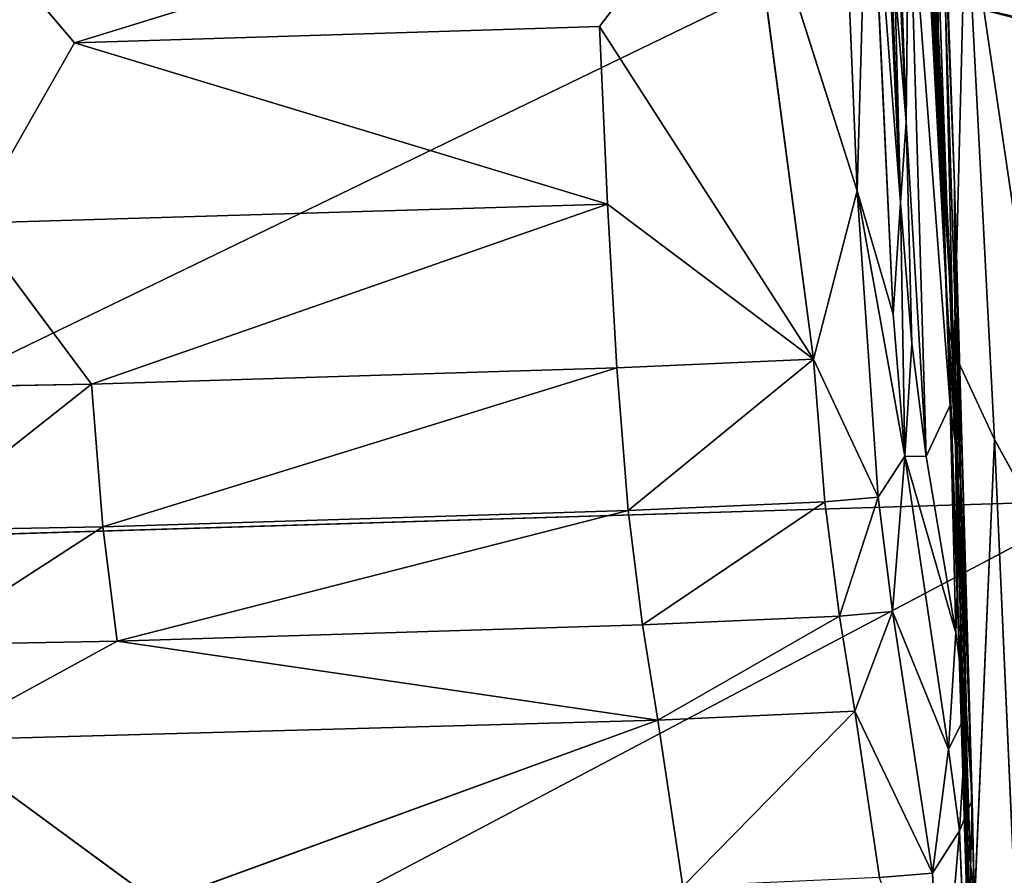
# Model space of a CAD drawing. Extents: x -334 to 333, y -334 to 311.
# Drawn here: x -292 to -270, y -51 to -32 of the extents above; entities that cross this region are included whole.
import ezdxf

# ---------------------------------------------------------------- set-up
doc = ezdxf.new("R2010")
doc.units = 0
doc.layers.get('0').update_dxf_attribs({"color": 13, "linetype": 'CONTINUOUS'})

# ---------------------------------------------------------------- blocks, each defined once
blk = doc.blocks.new('GROUP_1')
at = {"color": 250}
for p, q in [((54.018, 114.43, 160.549), (52.962, 143.64, 162.581)), ((53.327, 140.678, 180.361), (54.392, 110.879, 178.507)), ((53.317, 135.665, 209.329), (54.416, 104.864, 207.527)), ((53.317, 135.665, 209.329), (54.177, 109.027, 242.489)), ((54.177, 109.027, 242.489), (53.331, 132.278, 228.514)), ((53.288, 112.3, 128.764), (52.67, 130.663, 130.276)), ((52.762, 123.722, 115.36), (53.288, 112.3, 128.764)), ((53.915, 123.122, 170.034), (54.018, 114.43, 160.549)), ((54.392, 110.879, 178.507), (53.915, 123.122, 170.034)), ((53.915, 123.122, 170.034), (54.537, 104.033, 168.813)), ((53.155, 110.464, 114.363), (52.596, 122.333, 64.73)), ((54.177, 109.027, 242.489), (53.704, 120.318, 242.746)), ((52.164, 110.729, 98.491), (52.427, 119.9, 64.664)), ((52.427, 119.9, 64.664), (52.99, 107.909, 114.163)), ((52.427, 119.9, 64.664), (53.155, 110.464, 114.363)), ((53.646, 119.613, 246.609), (54.177, 109.027, 242.489)), ((54.243, 107.665, 248.414), (53.646, 119.613, 246.609)), ((54.076, 119.564, 188.596), (54.416, 104.864, 207.527)), ((54.076, 119.564, 188.596), (54.392, 110.879, 178.507)), ((54.243, 107.665, 248.414), (53.627, 119.186, 248.613)), ((53.627, 119.186, 248.613), (54.382, 107.024, 249.197)), ((51.821, 119.015, 64.62), (52.164, 110.729, 98.491)), ((53.155, 110.464, 114.363), (52.819, 119.1, 99.04)), ((46.269, 114.486, 81.608), (49.584, 118.833, 64.534)), ((52.164, 110.729, 98.491), (49.584, 118.833, 64.534)), ((51.165, 106.882, 114.021), (49.584, 118.833, 64.534)), ((54.382, 107.024, 249.197), (53.731, 118.847, 249.394)), ((34.258, 114.114, 81.162), (30.759, 118.243, 63.835)), ((53.346, 118.211, 141.246), (53.288, 112.3, 128.764)), ((54.018, 114.43, 160.549), (53.346, 118.211, 141.246)), ((53.746, 104.657, 140.135), (53.346, 118.211, 141.246)), ((53.346, 118.211, 141.246), (54.289, 105.826, 159.949)), ((54.382, 107.024, 249.197), (54.65, 117.678, 249.836)), ((54.65, 117.678, 249.836), (55.306, 105.043, 249.693)), ((56.956, 102.046, 250.342), (54.65, 117.678, 249.836)), ((53.028, 115.463, 114.74), (53.155, 110.464, 114.363)), ((53.288, 112.3, 128.764), (53.028, 115.463, 114.74)), ((34.258, 114.114, 81.162), (46.269, 114.486, 81.608)), ((51.165, 106.882, 114.021), (46.269, 114.486, 81.608)), ((46.269, 114.486, 81.608), (46.45, 110.424, 98.27)), ((54.018, 114.43, 160.549), (54.537, 104.033, 168.813)), ((54.289, 105.826, 159.949), (54.018, 114.43, 160.549)), ((31.904, 109.99, 97.731), (34.258, 114.114, 81.162)), ((34.258, 114.114, 81.162), (46.45, 110.424, 98.27)), ((53.417, 107.241, 128.346), (53.288, 112.3, 128.764)), ((53.288, 112.3, 128.764), (53.746, 104.657, 140.135)), ((54.392, 110.879, 178.507), (54.795, 96.791, 177.627)), ((54.537, 104.033, 168.813), (54.392, 110.879, 178.507)), ((54.392, 110.879, 178.507), (54.841, 94.695, 187.042)), ((52.164, 110.729, 98.491), (51.165, 106.882, 114.021)), ((52.164, 110.729, 98.491), (52.641, 103.726, 128.026)), ((52.164, 110.729, 98.491), (52.99, 107.909, 114.163)), ((46.45, 110.424, 98.27), (31.904, 109.99, 97.731)), ((34.648, 106.31, 113.403), (46.45, 110.424, 98.27)), ((46.45, 110.424, 98.27), (51.165, 106.882, 114.021)), ((46.663, 106.682, 113.849), (46.45, 110.424, 98.27)), ((52.99, 107.909, 114.163), (53.155, 110.464, 114.363)), ((53.155, 110.464, 114.363), (53.417, 107.241, 128.346)), ((53.253, 104.658, 128.125), (53.155, 110.464, 114.363)), ((34.648, 106.31, 113.403), (31.904, 109.99, 97.731)), ((54.416, 104.864, 207.527), (54.177, 109.027, 242.489)), ((54.177, 109.027, 242.489), (54.476, 100.825, 227.245)), ((54.177, 109.027, 242.489), (54.652, 96.1, 248.191)), ((54.177, 109.027, 242.489), (54.243, 107.665, 248.414)), ((53.253, 104.658, 128.125), (52.99, 107.909, 114.163)), ((54.243, 107.665, 248.414), (54.382, 107.024, 249.197)), ((54.652, 96.1, 248.191), (54.243, 107.665, 248.414)), ((53.417, 107.241, 128.346), (53.253, 104.658, 128.125)), ((53.746, 104.657, 140.135), (53.417, 107.241, 128.346)), ((54.813, 93.569, 249.21), (54.382, 107.024, 249.197)), ((55.306, 105.043, 249.693), (54.382, 107.024, 249.197)), ((54.382, 107.024, 249.197), (54.652, 96.1, 248.191)), ((54.662, 94.941, 248.982), (54.382, 107.024, 249.197)), ((46.663, 106.682, 113.849), (51.165, 106.882, 114.021)), ((51.428, 103.621, 127.975), (51.165, 106.882, 114.021)), ((51.165, 106.882, 114.021), (52.641, 103.726, 128.026)), ((46.663, 106.682, 113.849), (34.648, 106.31, 113.403)), ((46.926, 103.421, 127.803), (46.663, 106.682, 113.849)), ((34.648, 106.31, 113.403), (30.146, 106.223, 113.24)), ((34.909, 103.049, 127.357), (34.648, 106.31, 113.403)), ((53.746, 104.657, 140.135), (54.289, 105.826, 159.949)), ((54.537, 104.033, 168.813), (54.289, 105.826, 159.949)), ((54.289, 105.826, 159.949), (54.418, 100.619, 159.585)), ((55.306, 105.043, 249.693), (54.813, 93.569, 249.21)), ((55.306, 105.043, 249.693), (56.956, 102.046, 250.342)), ((55.962, 90.308, 249.964), (55.306, 105.043, 249.693)), ((54.416, 104.864, 207.527), (54.699, 95.792, 206.984)), ((53.253, 104.658, 128.125), (52.641, 103.726, 128.026)), ((53.253, 104.658, 128.125), (52.97, 101.106, 139.814)), ((54.254, 97.961, 159.391), (53.253, 104.658, 128.125)), ((53.253, 104.658, 128.125), (54.418, 100.619, 159.585)), ((53.746, 104.657, 140.135), (53.253, 104.658, 128.125)), ((54.418, 100.619, 159.585), (53.746, 104.657, 140.135)), ((54.667, 98.776, 168.475), (54.537, 104.033, 168.813)), ((54.537, 104.033, 168.813), (54.795, 96.791, 177.627)), ((57.742, 103.65, 286.252), (23.693, 102.606, 286.27)), ((51.428, 103.621, 127.975), (46.926, 103.421, 127.803)), ((52.641, 103.726, 128.026), (51.428, 103.621, 127.975)), ((51.757, 101.001, 139.763), (51.428, 103.621, 127.975)), ((52.641, 103.726, 128.026), (52.97, 101.106, 139.814)), ((46.926, 103.421, 127.803), (34.909, 103.049, 127.357)), ((46.926, 103.421, 127.803), (47.255, 100.802, 139.591)), ((34.909, 103.049, 127.357), (30.407, 102.962, 127.194)), ((34.909, 103.049, 127.357), (35.238, 100.429, 139.144)), ((47.255, 100.802, 139.591), (51.757, 101.001, 139.763)), ((52.97, 101.106, 139.814), (51.757, 101.001, 139.763)), ((51.757, 101.001, 139.763), (52.107, 98.826, 149.987)), ((52.107, 98.826, 149.987), (52.97, 101.106, 139.814)), ((52.97, 101.106, 139.814), (53.891, 95.128, 168.21)), ((54.254, 97.961, 159.391), (52.97, 101.106, 139.814)), ((35.238, 100.429, 139.144), (47.255, 100.802, 139.591)), ((47.605, 98.627, 149.815), (47.255, 100.802, 139.591)), ((54.476, 100.825, 227.245), (54.766, 91.564, 226.834)), ((54.652, 96.1, 248.191), (54.476, 100.825, 227.245)), ((54.418, 100.619, 159.585), (54.254, 97.961, 159.391)), ((54.418, 100.619, 159.585), (54.667, 98.776, 168.475)), ((35.238, 100.429, 139.144), (30.735, 100.343, 138.981)), ((31.084, 98.168, 149.206), (35.238, 100.429, 139.144)), ((35.238, 100.429, 139.144), (47.605, 98.627, 149.815)), ((47.605, 98.627, 149.815), (52.107, 98.826, 149.987)), ((52.107, 98.826, 149.987), (52.678, 95.023, 168.16)), ((53.891, 95.128, 168.21), (52.107, 98.826, 149.987)), ((54.667, 98.776, 168.475), (54.503, 96.094, 168.294)), ((54.795, 96.791, 177.627), (54.667, 98.776, 168.475)), ((47.605, 98.627, 149.815), (31.084, 98.168, 149.206)), ((36.158, 94.451, 167.543), (47.605, 98.627, 149.815)), ((48.176, 94.823, 167.989), (47.605, 98.627, 149.815)), ((31.084, 98.168, 149.206), (36.158, 94.451, 167.543)), ((54.254, 97.961, 159.391), (53.891, 95.128, 168.21)), ((54.503, 96.094, 168.294), (54.254, 97.961, 159.391)), ((54.795, 96.791, 177.627), (54.503, 96.094, 168.294)), ((54.795, 96.791, 177.627), (54.678, 91.956, 186.862)), ((54.841, 94.695, 187.042), (54.795, 96.791, 177.627)), ((53.891, 95.128, 168.21), (54.503, 96.094, 168.294)), ((54.503, 96.094, 168.294), (54.068, 90.97, 186.779)), ((54.678, 91.956, 186.862), (54.503, 96.094, 168.294)), ((54.652, 96.1, 248.191), (55.075, 81.734, 245.795)), ((54.766, 91.564, 226.834), (54.652, 96.1, 248.191)), ((54.652, 96.1, 248.191), (54.662, 94.941, 248.982)), ((54.886, 86.516, 247.989), (54.652, 96.1, 248.191)), ((54.841, 94.695, 187.042), (54.699, 95.792, 206.984)), ((54.699, 95.792, 206.984), (54.836, 90.303, 206.654)), ((54.699, 95.792, 206.984), (54.766, 91.564, 226.834)), ((52.678, 95.023, 168.16), (53.891, 95.128, 168.21)), ((53.891, 95.128, 168.21), (54.068, 90.97, 186.779))]:
    blk.add_line(p, q, dxfattribs=at)
mesh = blk.add_polyface(dxfattribs=at)
corners = [(53.346, 118.211, 141.246), (52.962, 143.64, 162.581), (54.018, 114.43, 160.549), (52.624, 138.432, 142.898)]
mesh.append_faces([[corners[k] for k in face] for face in [(0, 1, 2), (1, 0, 3)]], dxfattribs={"vtx0": -1, "color": 250})
mesh = blk.add_polyface(dxfattribs=at)
corners = [(52.962, 143.64, 162.581), (53.915, 123.122, 170.034), (54.018, 114.43, 160.549)]
mesh.append_faces([[corners[k] for k in face] for face in [(0, 1, 2)]], dxfattribs={"color": 250})
mesh = blk.add_polyface(dxfattribs=at)
corners = [(53.327, 140.678, 180.361), (54.076, 119.564, 188.596), (54.392, 110.879, 178.507), (53.697, 130.19, 189.258)]
mesh.append_faces([[corners[k] for k in face] for face in [(0, 1, 2), (1, 0, 3)]], dxfattribs={"vtx0": -1, "color": 250})
mesh = blk.add_polyface(dxfattribs=at)
corners = [(53.327, 140.678, 180.361), (54.392, 110.879, 178.507), (53.915, 123.122, 170.034)]
mesh.append_faces([[corners[k] for k in face] for face in [(0, 1, 2)]], dxfattribs={"color": 250})
mesh = blk.add_polyface(dxfattribs=at)
corners = [(54.076, 119.564, 188.596), (53.317, 135.665, 209.329), (54.416, 104.864, 207.527), (53.697, 130.19, 189.258)]
mesh.append_faces([[corners[k] for k in face] for face in [(0, 1, 2), (1, 0, 3)]], dxfattribs={"vtx0": -1, "color": 250})
mesh = blk.add_polyface(dxfattribs=at)
corners = [(53.317, 135.665, 209.329), (54.177, 109.027, 242.489), (54.416, 104.864, 207.527)]
mesh.append_faces([[corners[k] for k in face] for face in [(0, 1, 2)]], dxfattribs={"color": 250})
mesh = blk.add_polyface(dxfattribs=at)
corners = [(53.317, 135.665, 209.329), (53.331, 132.278, 228.514), (54.177, 109.027, 242.489)]
mesh.append_faces([[corners[k] for k in face] for face in [(0, 1, 2)]], dxfattribs={"color": 250})
mesh = blk.add_polyface(dxfattribs=at)
corners = [(53.331, 132.278, 228.514), (53.704, 120.318, 242.746), (54.177, 109.027, 242.489)]
mesh.append_faces([[corners[k] for k in face] for face in [(0, 1, 2)]], dxfattribs={"color": 250})
mesh = blk.add_polyface(dxfattribs=at)
corners = [(52.67, 130.663, 130.276), (53.346, 118.211, 141.246), (53.288, 112.3, 128.764)]
mesh.append_faces([[corners[k] for k in face] for face in [(0, 1, 2)]], dxfattribs={"color": 250})
mesh = blk.add_polyface(dxfattribs=at)
corners = [(52.67, 130.663, 130.276), (53.288, 112.3, 128.764), (52.762, 123.722, 115.36)]
mesh.append_faces([[corners[k] for k in face] for face in [(0, 1, 2)]], dxfattribs={"color": 250})
mesh = blk.add_polyface(dxfattribs=at)
corners = [(52.762, 123.722, 115.36), (53.288, 112.3, 128.764), (53.028, 115.463, 114.74)]
mesh.append_faces([[corners[k] for k in face] for face in [(0, 1, 2)]], dxfattribs={"color": 250})
mesh = blk.add_polyface(dxfattribs=at)
corners = [(53.915, 123.122, 170.034), (54.537, 104.033, 168.813), (54.018, 114.43, 160.549)]
mesh.append_faces([[corners[k] for k in face] for face in [(0, 1, 2)]], dxfattribs={"color": 250})
mesh = blk.add_polyface(dxfattribs=at)
corners = [(53.915, 123.122, 170.034), (54.392, 110.879, 178.507), (54.537, 104.033, 168.813)]
mesh.append_faces([[corners[k] for k in face] for face in [(0, 1, 2)]], dxfattribs={"color": 250})
mesh = blk.add_polyface(dxfattribs=at)
corners = [(52.596, 122.333, 64.73), (53.155, 110.464, 114.363), (52.427, 119.9, 64.664)]
mesh.append_faces([[corners[k] for k in face] for face in [(0, 1, 2)]], dxfattribs={"color": 250})
mesh = blk.add_polyface(dxfattribs=at)
corners = [(52.596, 122.333, 64.73), (52.819, 119.1, 99.04), (53.155, 110.464, 114.363)]
mesh.append_faces([[corners[k] for k in face] for face in [(0, 1, 2)]], dxfattribs={"color": 250})
mesh = blk.add_polyface(dxfattribs=at)
corners = [(53.704, 120.318, 242.746), (53.646, 119.613, 246.609), (54.177, 109.027, 242.489)]
mesh.append_faces([[corners[k] for k in face] for face in [(0, 1, 2)]], dxfattribs={"color": 250})
mesh = blk.add_polyface(dxfattribs=at)
corners = [(52.427, 119.9, 64.664), (52.164, 110.729, 98.491), (51.821, 119.015, 64.62)]
mesh.append_faces([[corners[k] for k in face] for face in [(0, 1, 2)]], dxfattribs={"color": 250})
mesh = blk.add_polyface(dxfattribs=at)
corners = [(52.427, 119.9, 64.664), (52.99, 107.909, 114.163), (52.164, 110.729, 98.491)]
mesh.append_faces([[corners[k] for k in face] for face in [(0, 1, 2)]], dxfattribs={"color": 250})
mesh = blk.add_polyface(dxfattribs=at)
corners = [(52.427, 119.9, 64.664), (53.155, 110.464, 114.363), (52.99, 107.909, 114.163)]
mesh.append_faces([[corners[k] for k in face] for face in [(0, 1, 2)]], dxfattribs={"color": 250})
mesh = blk.add_polyface(dxfattribs=at)
corners = [(53.646, 119.613, 246.609), (53.627, 119.186, 248.613), (54.243, 107.665, 248.414)]
mesh.append_faces([[corners[k] for k in face] for face in [(0, 1, 2)]], dxfattribs={"color": 250})
mesh = blk.add_polyface(dxfattribs=at)
corners = [(53.646, 119.613, 246.609), (54.243, 107.665, 248.414), (54.177, 109.027, 242.489)]
mesh.append_faces([[corners[k] for k in face] for face in [(0, 1, 2)]], dxfattribs={"color": 250})
mesh = blk.add_polyface(dxfattribs=at)
corners = [(54.392, 110.879, 178.507), (54.699, 95.792, 206.984), (54.841, 94.695, 187.042), (54.416, 104.864, 207.527), (54.076, 119.564, 188.596)]
mesh.append_faces([[corners[k] for k in face] for face in [(0, 1, 2), (3, 0, 4)]], dxfattribs={"vtx0": -1, "color": 250})
mesh.append_faces([[corners[k] for k in face] for face in [(1, 0, 3)]], dxfattribs={"vtx0": -1, "vtx1": -1, "color": 250})
mesh = blk.add_polyface(dxfattribs=at)
corners = [(53.627, 119.186, 248.613), (54.382, 107.024, 249.197), (54.243, 107.665, 248.414)]
mesh.append_faces([[corners[k] for k in face] for face in [(0, 1, 2)]], dxfattribs={"color": 250})
mesh = blk.add_polyface(dxfattribs=at)
corners = [(53.627, 119.186, 248.613), (53.731, 118.847, 249.394), (54.382, 107.024, 249.197)]
mesh.append_faces([[corners[k] for k in face] for face in [(0, 1, 2)]], dxfattribs={"color": 250})
mesh = blk.add_polyface(dxfattribs=at)
corners = [(52.164, 110.729, 98.491), (49.584, 118.833, 64.534), (51.821, 119.015, 64.62)]
mesh.append_faces([[corners[k] for k in face] for face in [(0, 1, 2)]], dxfattribs={"color": 250})
mesh = blk.add_polyface(dxfattribs=at)
corners = [(52.819, 119.1, 99.04), (53.028, 115.463, 114.74), (53.155, 110.464, 114.363)]
mesh.append_faces([[corners[k] for k in face] for face in [(0, 1, 2)]], dxfattribs={"color": 250})
mesh = blk.add_polyface(dxfattribs=at)
corners = [(23.693, 102.606, 286.27), (57.214, 118.828, 285.767), (23.289, 117.787, 285.785), (57.742, 103.65, 286.252)]
mesh.append_faces([[corners[k] for k in face] for face in [(0, 1, 2), (1, 0, 3)]], dxfattribs={"vtx0": -1, "color": 250})
mesh = blk.add_polyface(dxfattribs=at)
corners = [(49.584, 118.833, 64.534), (34.258, 114.114, 81.162), (30.759, 118.243, 63.835), (46.269, 114.486, 81.608)]
mesh.append_faces([[corners[k] for k in face] for face in [(0, 1, 2), (1, 0, 3)]], dxfattribs={"vtx0": -1, "color": 250})
mesh = blk.add_polyface(dxfattribs=at)
corners = [(51.165, 106.882, 114.021), (46.269, 114.486, 81.608), (49.584, 118.833, 64.534)]
mesh.append_faces([[corners[k] for k in face] for face in [(0, 1, 2)]], dxfattribs={"color": 250})
mesh = blk.add_polyface(dxfattribs=at)
corners = [(51.165, 106.882, 114.021), (49.584, 118.833, 64.534), (52.164, 110.729, 98.491)]
mesh.append_faces([[corners[k] for k in face] for face in [(0, 1, 2)]], dxfattribs={"color": 250})
mesh = blk.add_polyface(dxfattribs=at)
corners = [(54.65, 117.678, 249.836), (54.382, 107.024, 249.197), (53.731, 118.847, 249.394)]
mesh.append_faces([[corners[k] for k in face] for face in [(0, 1, 2)]], dxfattribs={"color": 250})
mesh = blk.add_polyface(dxfattribs=at)
corners = [(31.904, 109.99, 97.731), (30.759, 118.243, 63.835), (34.258, 114.114, 81.162)]
mesh.append_faces([[corners[k] for k in face] for face in [(0, 1, 2)]], dxfattribs={"color": 250})
mesh = blk.add_polyface(dxfattribs=at)
corners = [(53.346, 118.211, 141.246), (53.746, 104.657, 140.135), (53.288, 112.3, 128.764)]
mesh.append_faces([[corners[k] for k in face] for face in [(0, 1, 2)]], dxfattribs={"color": 250})
mesh = blk.add_polyface(dxfattribs=at)
corners = [(53.346, 118.211, 141.246), (54.289, 105.826, 159.949), (53.746, 104.657, 140.135)]
mesh.append_faces([[corners[k] for k in face] for face in [(0, 1, 2)]], dxfattribs={"color": 250})
mesh = blk.add_polyface(dxfattribs=at)
corners = [(53.346, 118.211, 141.246), (54.018, 114.43, 160.549), (54.289, 105.826, 159.949)]
mesh.append_faces([[corners[k] for k in face] for face in [(0, 1, 2)]], dxfattribs={"color": 250})
mesh = blk.add_polyface(dxfattribs=at)
corners = [(55.306, 105.043, 249.693), (54.382, 107.024, 249.197), (54.65, 117.678, 249.836)]
mesh.append_faces([[corners[k] for k in face] for face in [(0, 1, 2)]], dxfattribs={"color": 250})
mesh = blk.add_polyface(dxfattribs=at)
corners = [(56.956, 102.046, 250.342), (54.65, 117.678, 249.836), (56.446, 115.898, 250.37)]
mesh.append_faces([[corners[k] for k in face] for face in [(0, 1, 2)]], dxfattribs={"color": 250})
mesh = blk.add_polyface(dxfattribs=at)
corners = [(56.956, 102.046, 250.342), (55.306, 105.043, 249.693), (54.65, 117.678, 249.836)]
mesh.append_faces([[corners[k] for k in face] for face in [(0, 1, 2)]], dxfattribs={"color": 250})
mesh = blk.add_polyface(dxfattribs=at)
corners = [(53.155, 110.464, 114.363), (53.288, 112.3, 128.764), (53.417, 107.241, 128.346), (53.028, 115.463, 114.74)]
mesh.append_faces([[corners[k] for k in face] for face in [(0, 1, 2), (1, 0, 3)]], dxfattribs={"vtx0": -1, "color": 250})
mesh = blk.add_polyface(dxfattribs=at)
corners = [(57.887, 115.294, 18.138), (58.319, 114.098, 18.602), (53.711, 115.216, 22.442)]
mesh.append_faces([[corners[k] for k in face] for face in [(0, 1, 2)]], dxfattribs={"color": 250})
mesh = blk.add_polyface(dxfattribs=at)
corners = [(55.753, 114.676, 24.333), (53.711, 115.216, 22.442), (58.319, 114.098, 18.602)]
mesh.append_faces([[corners[k] for k in face] for face in [(0, 1, 2)]], dxfattribs={"color": 250})
mesh = blk.add_polyface(dxfattribs=at)
corners = [(46.45, 110.424, 98.27), (34.258, 114.114, 81.162), (46.269, 114.486, 81.608)]
mesh.append_faces([[corners[k] for k in face] for face in [(0, 1, 2)]], dxfattribs={"color": 250})
mesh = blk.add_polyface(dxfattribs=at)
corners = [(51.165, 106.882, 114.021), (46.45, 110.424, 98.27), (46.269, 114.486, 81.608)]
mesh.append_faces([[corners[k] for k in face] for face in [(0, 1, 2)]], dxfattribs={"color": 250})
mesh = blk.add_polyface(dxfattribs=at)
corners = [(54.018, 114.43, 160.549), (54.537, 104.033, 168.813), (54.289, 105.826, 159.949)]
mesh.append_faces([[corners[k] for k in face] for face in [(0, 1, 2)]], dxfattribs={"color": 250})
mesh = blk.add_polyface(dxfattribs=at)
corners = [(46.45, 110.424, 98.27), (31.904, 109.99, 97.731), (34.258, 114.114, 81.162)]
mesh.append_faces([[corners[k] for k in face] for face in [(0, 1, 2)]], dxfattribs={"color": 250})
mesh = blk.add_polyface(dxfattribs=at)
corners = [(53.288, 112.3, 128.764), (53.746, 104.657, 140.135), (53.417, 107.241, 128.346)]
mesh.append_faces([[corners[k] for k in face] for face in [(0, 1, 2)]], dxfattribs={"color": 250})
mesh = blk.add_polyface(dxfattribs=at)
corners = [(54.392, 110.879, 178.507), (54.795, 96.791, 177.627), (54.537, 104.033, 168.813)]
mesh.append_faces([[corners[k] for k in face] for face in [(0, 1, 2)]], dxfattribs={"color": 250})
mesh = blk.add_polyface(dxfattribs=at)
corners = [(54.392, 110.879, 178.507), (54.841, 94.695, 187.042), (54.795, 96.791, 177.627)]
mesh.append_faces([[corners[k] for k in face] for face in [(0, 1, 2)]], dxfattribs={"color": 250})
mesh = blk.add_polyface(dxfattribs=at)
corners = [(52.641, 103.726, 128.026), (51.165, 106.882, 114.021), (52.164, 110.729, 98.491)]
mesh.append_faces([[corners[k] for k in face] for face in [(0, 1, 2)]], dxfattribs={"color": 250})
mesh = blk.add_polyface(dxfattribs=at)
corners = [(52.164, 110.729, 98.491), (53.253, 104.658, 128.125), (52.641, 103.726, 128.026), (52.99, 107.909, 114.163)]
mesh.append_faces([[corners[k] for k in face] for face in [(0, 1, 2), (1, 0, 3)]], dxfattribs={"vtx0": -1, "color": 250})
mesh = blk.add_polyface(dxfattribs=at)
corners = [(34.648, 106.31, 113.403), (31.904, 109.99, 97.731), (46.45, 110.424, 98.27)]
mesh.append_faces([[corners[k] for k in face] for face in [(0, 1, 2)]], dxfattribs={"color": 250})
mesh = blk.add_polyface(dxfattribs=at)
corners = [(46.663, 106.682, 113.849), (34.648, 106.31, 113.403), (46.45, 110.424, 98.27)]
mesh.append_faces([[corners[k] for k in face] for face in [(0, 1, 2)]], dxfattribs={"color": 250})
mesh = blk.add_polyface(dxfattribs=at)
corners = [(51.165, 106.882, 114.021), (46.663, 106.682, 113.849), (46.45, 110.424, 98.27)]
mesh.append_faces([[corners[k] for k in face] for face in [(0, 1, 2)]], dxfattribs={"color": 250})
mesh = blk.add_polyface(dxfattribs=at)
corners = [(53.155, 110.464, 114.363), (53.253, 104.658, 128.125), (52.99, 107.909, 114.163)]
mesh.append_faces([[corners[k] for k in face] for face in [(0, 1, 2)]], dxfattribs={"color": 250})
mesh = blk.add_polyface(dxfattribs=at)
corners = [(53.155, 110.464, 114.363), (53.417, 107.241, 128.346), (53.253, 104.658, 128.125)]
mesh.append_faces([[corners[k] for k in face] for face in [(0, 1, 2)]], dxfattribs={"color": 250})
mesh = blk.add_polyface(dxfattribs=at)
corners = [(34.648, 106.31, 113.403), (30.146, 106.223, 113.24), (31.904, 109.99, 97.731)]
mesh.append_faces([[corners[k] for k in face] for face in [(0, 1, 2)]], dxfattribs={"color": 250})
mesh = blk.add_polyface(dxfattribs=at)
corners = [(54.699, 95.792, 206.984), (54.476, 100.825, 227.245), (54.766, 91.564, 226.834), (54.416, 104.864, 207.527), (54.177, 109.027, 242.489)]
mesh.append_faces([[corners[k] for k in face] for face in [(0, 1, 2), (1, 3, 4)]], dxfattribs={"vtx0": -1, "color": 250})
mesh.append_faces([[corners[k] for k in face] for face in [(1, 0, 3)]], dxfattribs={"vtx0": -1, "vtx2": -1, "color": 250})
mesh = blk.add_polyface(dxfattribs=at)
corners = [(54.177, 109.027, 242.489), (54.652, 96.1, 248.191), (54.476, 100.825, 227.245)]
mesh.append_faces([[corners[k] for k in face] for face in [(0, 1, 2)]], dxfattribs={"color": 250})
mesh = blk.add_polyface(dxfattribs=at)
corners = [(54.177, 109.027, 242.489), (54.243, 107.665, 248.414), (54.652, 96.1, 248.191)]
mesh.append_faces([[corners[k] for k in face] for face in [(0, 1, 2)]], dxfattribs={"color": 250})
mesh = blk.add_polyface(dxfattribs=at)
corners = [(54.243, 107.665, 248.414), (54.382, 107.024, 249.197), (54.652, 96.1, 248.191)]
mesh.append_faces([[corners[k] for k in face] for face in [(0, 1, 2)]], dxfattribs={"color": 250})
mesh = blk.add_polyface(dxfattribs=at)
corners = [(53.417, 107.241, 128.346), (53.746, 104.657, 140.135), (53.253, 104.658, 128.125)]
mesh.append_faces([[corners[k] for k in face] for face in [(0, 1, 2)]], dxfattribs={"color": 250})
mesh = blk.add_polyface(dxfattribs=at)
corners = [(55.306, 105.043, 249.693), (54.813, 93.569, 249.21), (54.382, 107.024, 249.197)]
mesh.append_faces([[corners[k] for k in face] for face in [(0, 1, 2)]], dxfattribs={"color": 250})
mesh = blk.add_polyface(dxfattribs=at)
corners = [(54.382, 107.024, 249.197), (54.813, 93.569, 249.21), (54.662, 94.941, 248.982)]
mesh.append_faces([[corners[k] for k in face] for face in [(0, 1, 2)]], dxfattribs={"color": 250})
mesh = blk.add_polyface(dxfattribs=at)
corners = [(54.382, 107.024, 249.197), (54.662, 94.941, 248.982), (54.652, 96.1, 248.191)]
mesh.append_faces([[corners[k] for k in face] for face in [(0, 1, 2)]], dxfattribs={"color": 250})
mesh = blk.add_polyface(dxfattribs=at)
corners = [(51.165, 106.882, 114.021), (46.926, 103.421, 127.803), (46.663, 106.682, 113.849), (51.428, 103.621, 127.975)]
mesh.append_faces([[corners[k] for k in face] for face in [(0, 1, 2), (1, 0, 3)]], dxfattribs={"vtx0": -1, "color": 250})
mesh = blk.add_polyface(dxfattribs=at)
corners = [(52.641, 103.726, 128.026), (51.428, 103.621, 127.975), (51.165, 106.882, 114.021)]
mesh.append_faces([[corners[k] for k in face] for face in [(0, 1, 2)]], dxfattribs={"color": 250})
mesh = blk.add_polyface(dxfattribs=at)
corners = [(46.663, 106.682, 113.849), (34.909, 103.049, 127.357), (34.648, 106.31, 113.403), (46.926, 103.421, 127.803)]
mesh.append_faces([[corners[k] for k in face] for face in [(0, 1, 2), (1, 0, 3)]], dxfattribs={"vtx0": -1, "color": 250})
mesh = blk.add_polyface(dxfattribs=at)
corners = [(34.648, 106.31, 113.403), (30.407, 102.962, 127.194), (30.146, 106.223, 113.24), (34.909, 103.049, 127.357)]
mesh.append_faces([[corners[k] for k in face] for face in [(0, 1, 2), (1, 0, 3)]], dxfattribs={"vtx0": -1, "color": 250})
mesh = blk.add_polyface(dxfattribs=at)
corners = [(54.289, 105.826, 159.949), (54.418, 100.619, 159.585), (53.746, 104.657, 140.135)]
mesh.append_faces([[corners[k] for k in face] for face in [(0, 1, 2)]], dxfattribs={"color": 250})
mesh = blk.add_polyface(dxfattribs=at)
corners = [(54.418, 100.619, 159.585), (54.537, 104.033, 168.813), (54.667, 98.776, 168.475), (54.289, 105.826, 159.949)]
mesh.append_faces([[corners[k] for k in face] for face in [(0, 1, 2), (1, 0, 3)]], dxfattribs={"vtx0": -1, "color": 250})
mesh = blk.add_polyface(dxfattribs=at)
corners = [(55.962, 90.308, 249.964), (54.813, 93.569, 249.21), (55.306, 105.043, 249.693)]
mesh.append_faces([[corners[k] for k in face] for face in [(0, 1, 2)]], dxfattribs={"color": 250})
mesh = blk.add_polyface(dxfattribs=at)
corners = [(56.956, 102.046, 250.342), (55.962, 90.308, 249.964), (55.306, 105.043, 249.693)]
mesh.append_faces([[corners[k] for k in face] for face in [(0, 1, 2)]], dxfattribs={"color": 250})
mesh = blk.add_polyface(dxfattribs=at)
corners = [(53.253, 104.658, 128.125), (52.97, 101.106, 139.814), (52.641, 103.726, 128.026)]
mesh.append_faces([[corners[k] for k in face] for face in [(0, 1, 2)]], dxfattribs={"color": 250})
mesh = blk.add_polyface(dxfattribs=at)
corners = [(53.253, 104.658, 128.125), (54.254, 97.961, 159.391), (52.97, 101.106, 139.814)]
mesh.append_faces([[corners[k] for k in face] for face in [(0, 1, 2)]], dxfattribs={"color": 250})
mesh = blk.add_polyface(dxfattribs=at)
corners = [(53.253, 104.658, 128.125), (54.418, 100.619, 159.585), (54.254, 97.961, 159.391)]
mesh.append_faces([[corners[k] for k in face] for face in [(0, 1, 2)]], dxfattribs={"color": 250})
mesh = blk.add_polyface(dxfattribs=at)
corners = [(53.253, 104.658, 128.125), (53.746, 104.657, 140.135), (54.418, 100.619, 159.585)]
mesh.append_faces([[corners[k] for k in face] for face in [(0, 1, 2)]], dxfattribs={"color": 250})
mesh = blk.add_polyface(dxfattribs=at)
corners = [(54.537, 104.033, 168.813), (54.795, 96.791, 177.627), (54.667, 98.776, 168.475)]
mesh.append_faces([[corners[k] for k in face] for face in [(0, 1, 2)]], dxfattribs={"color": 250})
mesh = blk.add_polyface(dxfattribs=at)
corners = [(24.222, 85.942, 286.71), (57.742, 103.65, 286.252), (23.693, 102.606, 286.27), (58.237, 86.986, 286.692)]
mesh.append_faces([[corners[k] for k in face] for face in [(0, 1, 2), (1, 0, 3)]], dxfattribs={"vtx0": -1, "color": 250})
mesh = blk.add_polyface(dxfattribs=at)
corners = [(51.428, 103.621, 127.975), (47.255, 100.802, 139.591), (46.926, 103.421, 127.803), (51.757, 101.001, 139.763)]
mesh.append_faces([[corners[k] for k in face] for face in [(0, 1, 2), (1, 0, 3)]], dxfattribs={"vtx0": -1, "color": 250})
mesh = blk.add_polyface(dxfattribs=at)
corners = [(52.641, 103.726, 128.026), (51.757, 101.001, 139.763), (51.428, 103.621, 127.975), (52.97, 101.106, 139.814)]
mesh.append_faces([[corners[k] for k in face] for face in [(0, 1, 2), (1, 0, 3)]], dxfattribs={"vtx0": -1, "color": 250})
mesh = blk.add_polyface(dxfattribs=at)
corners = [(46.926, 103.421, 127.803), (35.238, 100.429, 139.144), (34.909, 103.049, 127.357), (47.255, 100.802, 139.591)]
mesh.append_faces([[corners[k] for k in face] for face in [(0, 1, 2), (1, 0, 3)]], dxfattribs={"vtx0": -1, "color": 250})
mesh = blk.add_polyface(dxfattribs=at)
corners = [(34.909, 103.049, 127.357), (30.735, 100.343, 138.981), (30.407, 102.962, 127.194), (35.238, 100.429, 139.144)]
mesh.append_faces([[corners[k] for k in face] for face in [(0, 1, 2), (1, 0, 3)]], dxfattribs={"vtx0": -1, "color": 250})
mesh = blk.add_polyface(dxfattribs=at)
corners = [(51.757, 101.001, 139.763), (47.605, 98.627, 149.815), (47.255, 100.802, 139.591), (52.107, 98.826, 149.987)]
mesh.append_faces([[corners[k] for k in face] for face in [(0, 1, 2), (1, 0, 3)]], dxfattribs={"vtx0": -1, "color": 250})
mesh = blk.add_polyface(dxfattribs=at)
corners = [(52.107, 98.826, 149.987), (51.757, 101.001, 139.763), (52.97, 101.106, 139.814)]
mesh.append_faces([[corners[k] for k in face] for face in [(0, 1, 2)]], dxfattribs={"color": 250})
mesh = blk.add_polyface(dxfattribs=at)
corners = [(53.891, 95.128, 168.21), (52.107, 98.826, 149.987), (52.97, 101.106, 139.814)]
mesh.append_faces([[corners[k] for k in face] for face in [(0, 1, 2)]], dxfattribs={"color": 250})
mesh = blk.add_polyface(dxfattribs=at)
corners = [(52.97, 101.106, 139.814), (54.254, 97.961, 159.391), (53.891, 95.128, 168.21)]
mesh.append_faces([[corners[k] for k in face] for face in [(0, 1, 2)]], dxfattribs={"color": 250})
mesh = blk.add_polyface(dxfattribs=at)
corners = [(47.605, 98.627, 149.815), (35.238, 100.429, 139.144), (47.255, 100.802, 139.591)]
mesh.append_faces([[corners[k] for k in face] for face in [(0, 1, 2)]], dxfattribs={"color": 250})
mesh = blk.add_polyface(dxfattribs=at)
corners = [(54.476, 100.825, 227.245), (54.652, 96.1, 248.191), (54.766, 91.564, 226.834)]
mesh.append_faces([[corners[k] for k in face] for face in [(0, 1, 2)]], dxfattribs={"color": 250})
mesh = blk.add_polyface(dxfattribs=at)
corners = [(54.254, 97.961, 159.391), (54.667, 98.776, 168.475), (54.503, 96.094, 168.294), (54.418, 100.619, 159.585)]
mesh.append_faces([[corners[k] for k in face] for face in [(0, 1, 2), (1, 0, 3)]], dxfattribs={"vtx0": -1, "color": 250})
mesh = blk.add_polyface(dxfattribs=at)
corners = [(31.084, 98.168, 149.206), (30.735, 100.343, 138.981), (35.238, 100.429, 139.144)]
mesh.append_faces([[corners[k] for k in face] for face in [(0, 1, 2)]], dxfattribs={"color": 250})
mesh = blk.add_polyface(dxfattribs=at)
corners = [(47.605, 98.627, 149.815), (31.084, 98.168, 149.206), (35.238, 100.429, 139.144)]
mesh.append_faces([[corners[k] for k in face] for face in [(0, 1, 2)]], dxfattribs={"color": 250})
mesh = blk.add_polyface(dxfattribs=at)
corners = [(52.107, 98.826, 149.987), (48.176, 94.823, 167.989), (47.605, 98.627, 149.815), (52.678, 95.023, 168.16)]
mesh.append_faces([[corners[k] for k in face] for face in [(0, 1, 2), (1, 0, 3)]], dxfattribs={"vtx0": -1, "color": 250})
mesh = blk.add_polyface(dxfattribs=at)
corners = [(53.891, 95.128, 168.21), (52.678, 95.023, 168.16), (52.107, 98.826, 149.987)]
mesh.append_faces([[corners[k] for k in face] for face in [(0, 1, 2)]], dxfattribs={"color": 250})
mesh = blk.add_polyface(dxfattribs=at)
corners = [(54.667, 98.776, 168.475), (54.795, 96.791, 177.627), (54.503, 96.094, 168.294)]
mesh.append_faces([[corners[k] for k in face] for face in [(0, 1, 2)]], dxfattribs={"color": 250})
mesh = blk.add_polyface(dxfattribs=at)
corners = [(36.158, 94.451, 167.543), (31.084, 98.168, 149.206), (47.605, 98.627, 149.815)]
mesh.append_faces([[corners[k] for k in face] for face in [(0, 1, 2)]], dxfattribs={"color": 250})
mesh = blk.add_polyface(dxfattribs=at)
corners = [(48.176, 94.823, 167.989), (36.158, 94.451, 167.543), (47.605, 98.627, 149.815)]
mesh.append_faces([[corners[k] for k in face] for face in [(0, 1, 2)]], dxfattribs={"color": 250})
mesh = blk.add_polyface(dxfattribs=at)
corners = [(36.158, 94.451, 167.543), (31.655, 94.364, 167.379), (31.084, 98.168, 149.206)]
mesh.append_faces([[corners[k] for k in face] for face in [(0, 1, 2)]], dxfattribs={"color": 250})
mesh = blk.add_polyface(dxfattribs=at)
corners = [(54.254, 97.961, 159.391), (54.503, 96.094, 168.294), (53.891, 95.128, 168.21)]
mesh.append_faces([[corners[k] for k in face] for face in [(0, 1, 2)]], dxfattribs={"color": 250})
mesh = blk.add_polyface(dxfattribs=at)
corners = [(54.795, 96.791, 177.627), (54.678, 91.956, 186.862), (54.503, 96.094, 168.294)]
mesh.append_faces([[corners[k] for k in face] for face in [(0, 1, 2)]], dxfattribs={"color": 250})
mesh = blk.add_polyface(dxfattribs=at)
corners = [(54.795, 96.791, 177.627), (54.841, 94.695, 187.042), (54.678, 91.956, 186.862)]
mesh.append_faces([[corners[k] for k in face] for face in [(0, 1, 2)]], dxfattribs={"color": 250})
mesh = blk.add_polyface(dxfattribs=at)
corners = [(54.503, 96.094, 168.294), (54.068, 90.97, 186.779), (53.891, 95.128, 168.21)]
mesh.append_faces([[corners[k] for k in face] for face in [(0, 1, 2)]], dxfattribs={"color": 250})
mesh = blk.add_polyface(dxfattribs=at)
corners = [(54.503, 96.094, 168.294), (54.678, 91.956, 186.862), (54.068, 90.97, 186.779)]
mesh.append_faces([[corners[k] for k in face] for face in [(0, 1, 2)]], dxfattribs={"color": 250})
mesh = blk.add_polyface(dxfattribs=at)
corners = [(54.652, 96.1, 248.191), (55.075, 81.734, 245.795), (54.766, 91.564, 226.834)]
mesh.append_faces([[corners[k] for k in face] for face in [(0, 1, 2)]], dxfattribs={"color": 250})
mesh = blk.add_polyface(dxfattribs=at)
corners = [(54.652, 96.1, 248.191), (54.662, 94.941, 248.982), (54.886, 86.516, 247.989)]
mesh.append_faces([[corners[k] for k in face] for face in [(0, 1, 2)]], dxfattribs={"color": 250})
mesh = blk.add_polyface(dxfattribs=at)
corners = [(54.652, 96.1, 248.191), (54.886, 86.516, 247.989), (55.075, 81.734, 245.795)]
mesh.append_faces([[corners[k] for k in face] for face in [(0, 1, 2)]], dxfattribs={"color": 250})
mesh = blk.add_polyface(dxfattribs=at)
corners = [(54.699, 95.792, 206.984), (54.836, 90.303, 206.654), (54.841, 94.695, 187.042)]
mesh.append_faces([[corners[k] for k in face] for face in [(0, 1, 2)]], dxfattribs={"color": 250})
mesh = blk.add_polyface(dxfattribs=at)
corners = [(54.699, 95.792, 206.984), (54.766, 91.564, 226.834), (54.836, 90.303, 206.654)]
mesh.append_faces([[corners[k] for k in face] for face in [(0, 1, 2)]], dxfattribs={"color": 250})
mesh = blk.add_polyface(dxfattribs=at)
corners = [(54.068, 90.97, 186.779), (52.678, 95.023, 168.16), (53.891, 95.128, 168.21)]
mesh.append_faces([[corners[k] for k in face] for face in [(0, 1, 2)]], dxfattribs={"color": 250})
blk = doc.blocks.new('CUBE_003_C')
at = {"xscale": 1.748890448031218, "yscale": 1.748890448031218, "zscale": 1.748890448031218}
blk.add_blockref('GROUP_1', (-571.622, -109.191, -54.675), dxfattribs=at)

msp = doc.modelspace()

# ---------------------------------------------------------------- block references
at = {"xscale": 0.5717911039686516, "yscale": 0.5717911039686516, "zscale": 0.5717911039686516}
msp.add_blockref('CUBE_003_C', (1.538, -84.005, 424.402), dxfattribs=at)

doc.saveas('drawing.dxf')
